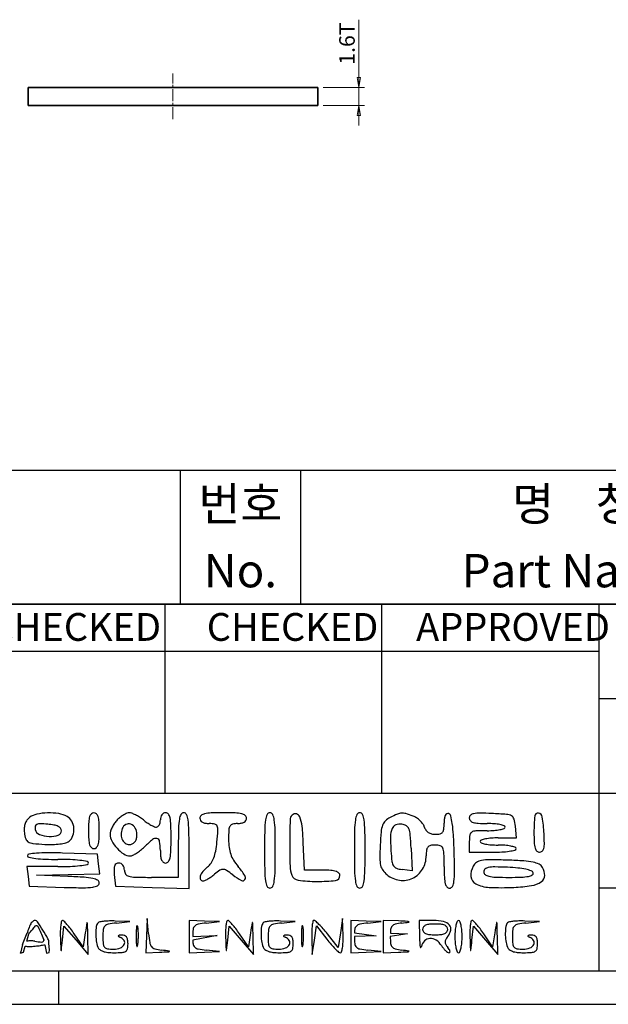
# Model space of a CAD drawing. Units: millimetres. Extents: x 0 to 254, y 0 to 188.
# Drawn here: x 99 to 152, y 0 to 88 of the extents above; entities that cross this region are included whole.
import ezdxf
from ezdxf.enums import TextEntityAlignment as Align

# ---------------------------------------------------------------- set-up
doc = ezdxf.new("R2010")
doc.units = ezdxf.units.MM
doc.header["$LTSCALE"] = 0.5
doc.linetypes.add('AUSGEZOGEN', pattern=[0])
doc.linetypes.add('CHAIN', pattern=[0.3543, 0.2362, -0.0295, 0.0591, -0.0295])
for name, color, linetype, lineweight in [('KB_Center', 6, 'CHAIN', 13), ('KB_Continuous_Out', 7, 'Continuous', 35), ('KB_Dimension', 16, 'Continuous', 13)]:
    doc.layers.add(name, color=color, linetype=linetype, lineweight=lineweight)
doc.styles.add('KB_dim', font='tahoma.ttf')
doc.styles.add('style1', font='gulim.ttc')
doc.dimstyles.new('KBMT', dxfattribs={"dimscale": 0.5, "dimtxt": 2.8, "dimasz": 1.8, "dimexe": 1, "dimexo": 1, "dimgap": 0.7, "dimtad": 1, "dimtoh": 1, "dimrnd": 1e-08, "dimdsep": 46, "dimtxsty": 'KB_dim', "dimblk": 'Filled-1', "dimcen": 0.09, "dimdle": 10, "dimclrd": 256, "dimclre": 256, "dimclrt": 30, "dimazin": 2, "dimtfac": 1.251857, "dimtmove": 0, "dimatfit": 3, "dimldrblk": 'Filled-1', "dimfxl": 1, "dimtolj": 1, "dimlwd": -1, "dimlwe": -1, "dimarcsym": 0})

# ---------------------------------------------------------------- blocks, each defined once
blk = doc.blocks.new('Filled-1')
at = {"color": 0}
for p, q in [((0, 0), (-1, 0.167)), ((-1, 0.167), (-1, -0.167)), ((-1, 0), (0, 0)), ((-1, -0.167), (0, 0))]:
    blk.add_line(p, q, dxfattribs=at)
at = {"color": 0, "flags": 128}
blk.add_lwpolyline([(-1, -0.167), (0, 0), (-1, 0.167), (-1, -0.167)], dxfattribs=at)
at = {"color": 0}
blk.add_solid([(-1, -0.167), (0, 0), (-1, 0.167), (-1, -0.167)], dxfattribs=at)
blk = doc.blocks.new('*D30')
at = {"layer": 'Defpoints', "color": 0}
for p in [(126.239, 82.391), (129.947, 82.391), (126.239, 80.791)]:
    blk.add_point(p, dxfattribs=at)
at = {"layer": 'KB_Dimension', "color": 6}
for p, q in [((129.947, 82.391), (129.947, 88.489)), ((129.947, 83.291), (129.947, 84.191)), ((126.739, 82.391), (130.447, 82.391)), ((129.947, 80.791), (129.947, 82.391)), ((126.739, 80.791), (130.447, 80.791)), ((129.947, 79.891), (129.947, 78.991))]:
    blk.add_line(p, q, dxfattribs=at)
at = {"layer": 'KB_Dimension', "color": 6, "xscale": 0.8999999761581421, "yscale": 0.8999999761581421, "zscale": 0.8999999761581421}
for p, rotation in [((129.947, 82.391), 270), ((129.947, 80.791), 90)]:
    blk.add_blockref('Filled-1', p, dxfattribs=dict(at, rotation=rotation))
at = {"layer": 'KB_Dimension', "color": 7, "insert": (128.869, 86.34), "char_height": 1.4, "attachment_point": 5, "rotation": 90, "style": 'KB_dim'}
blk.add_mtext('\\A1;1.6{T}', dxfattribs=at)

msp = doc.modelspace()

# ---------------------------------------------------------------- linework, layer by layer
at = {"color": 5}
for p, q in [((251.5, 47.9746), (73.5, 47.9746)), ((113.9, 47.9746), (113.9, 35.9746)), ((124.7, 47.9746), (124.7, 35.9746)), ((112.5049, 35.9746), (112.5049, 18.9746)), ((132.0049, 18.9746), (132.0049, 35.9746)), ((73.5049, 31.7246), (151.5049, 31.7246)), ((151.5049, 27.4746), (251.5, 27.4746)), ((73.5, 18.9746), (251.5, 18.9746)), ((151.5049, 10.4746), (251.5, 10.4746))]:
    msp.add_line(p, q, dxfattribs=at)
at = {"color": 3}
for p, q in [((251.5, 47.9746), (73.5, 47.9746)), ((251.5, 35.9746), (73.5, 35.9746)), ((3, 3), (251.5, 3)), ((103, 0), (103, 3)), ((0, 0), (254.5, 0))]:
    msp.add_line(p, q, dxfattribs=at)
at = {"color": 3, "linetype": 'AUSGEZOGEN'}
for p, q in [((74, 35.9746), (251.5, 35.9746)), ((151.5049, 3), (151.5049, 35.9746))]:
    msp.add_line(p, q, dxfattribs=at)
for p, q in [((144.0851, 14.957), (143.9841, 16.0053)), ((113.7264, 14.312), (113.7264, 11.4092)), ((125.0421, 12.0543), (124.9479, 14.528)), ((139.8514, 14.6345), (139.8514, 13.6669)), ((142.4521, 14.957), (144.0851, 14.957)), ((106.4694, 13.5057), (103.3247, 13.598)), ((106.5715, 12.6187), (106.4694, 13.5057)), ((114.694, 10.419), (114.694, 13.8169)), ((134.6262, 14.0471), (134.7228, 12.0083)), ((139.8514, 13.6669), (141.9478, 13.6669)), ((106.6735, 11.7317), (106.5715, 12.6187)), ((102.9001, 12.3768), (100.1372, 12.3768)), ((100.1372, 12.3768), (100.2393, 11.4898)), ((100.9864, 11.5991), (103.83, 11.6654)), ((103.8085, 11.4916), (100.9864, 11.5991)), ((103.83, 11.6654), (106.6735, 11.7317)), ((107.981, 11.6511), (108.0821, 10.6029)), ((126.6412, 12.0543), (125.0421, 12.0543)), ((134.7228, 12.0083), (133.8199, 12.1119)), ((100.2393, 11.4898), (100.3413, 10.6029)), ((113.7264, 11.4092), (111.3074, 11.4092)), ((100.3413, 10.6029), (103.486, 10.5106)), ((108.0821, 10.6029), (111.388, 10.511)), ((111.388, 10.511), (114.694, 10.419)), ((109.3722, 7.4304), (108.0552, 7.4846)), ((108.1627, 7.3039), (109.3722, 7.4304)), ((110.9363, 7.7001), (110.8799, 6.1681)), ((111.0588, 6.3485), (110.9363, 7.7001)), ((116.0647, 7.4846), (114.694, 7.5388)), ((114.694, 7.5388), (114.694, 6.0874)), ((117.4355, 7.4304), (116.0647, 7.4846)), ((116.226, 7.3039), (117.4355, 7.4304)), ((124.2086, 7.4304), (122.8916, 7.4846)), ((122.9991, 7.3039), (124.2086, 7.4304)), ((128.4712, 7.7001), (128.2751, 6.41)), ((128.517, 6.1681), (128.4712, 7.7001)), ((130.5786, 7.4846), (129.2078, 7.5388)), ((129.2078, 7.5388), (129.2078, 6.0874)), ((131.9494, 7.4304), (130.5786, 7.4846)), ((130.7399, 7.3039), (131.9494, 7.4304)), ((133.4814, 7.4872), (132.1106, 7.5388)), ((132.1106, 7.5388), (132.1106, 6.0874)), ((136.6362, 7.5388), (135.3359, 7.5388)), ((135.3359, 7.5388), (135.3799, 6.0068)), ((146.1407, 7.4304), (144.8237, 7.4846)), ((144.9312, 7.3039), (146.1407, 7.4304)), ((100.2006, 6.3253), (100.2006, 6.3253)), ((103.3218, 5.7523), (103.4524, 7.0299)), ((103.4524, 7.0299), (104.5456, 5.7523)), ((105.1793, 5.1582), (104.373, 6.3463)), ((105.3754, 6.4291), (105.1793, 5.1582)), ((118.1583, 5.7523), (118.2888, 7.0299)), ((118.2888, 7.0299), (119.3821, 5.7523)), ((120.0157, 5.1582), (119.2094, 6.3463)), ((120.2118, 6.4291), (120.0157, 5.1582)), ((125.9477, 5.7649), (126.1438, 7.055)), ((126.1438, 7.055), (127.069, 5.8455)), ((128.079, 5.1198), (127.1114, 6.3293)), ((128.2751, 6.41), (128.079, 5.1198)), ((140.0904, 5.7523), (140.221, 7.0299)), ((140.221, 7.0299), (141.3142, 5.7523)), ((141.9478, 5.1582), (141.1415, 6.3463)), ((142.144, 6.4291), (141.9478, 5.1582)), ((104.5456, 5.7523), (105.6389, 4.4748)), ((105.6389, 4.4748), (105.6052, 6.0874)), ((110.8799, 6.1681), (110.8236, 4.6361)), ((114.694, 6.0874), (114.694, 4.6361)), ((119.3821, 5.7523), (120.4753, 4.4748)), ((120.4753, 4.4748), (120.4416, 6.0874)), ((125.7058, 6.0068), (125.7515, 4.4748)), ((125.7515, 4.4748), (125.9477, 5.7649)), ((129.2078, 6.0874), (129.2078, 4.6361)), ((132.1106, 6.0874), (132.1106, 4.6361)), ((141.3142, 5.7523), (142.4074, 4.4748)), ((142.4074, 4.4748), (142.3737, 6.0874)), ((99.97, 5.2311), (99.97, 5.2311)), ((110.8236, 4.6361), (112.0331, 4.6877)), ((114.694, 4.6361), (116.0647, 4.6903)), ((116.0647, 4.6903), (117.4355, 4.7445)), ((117.4355, 4.7445), (116.226, 4.871)), ((129.2078, 4.6361), (130.5786, 4.6903)), ((130.5786, 4.6903), (131.9494, 4.7445)), ((131.9494, 4.7445), (130.7399, 4.871)), ((132.1106, 4.6361), (133.4814, 4.6877))]:
    msp.add_line(p, q)
at = {"linetype": 'ByBlock'}
for p, q in [((99.7331, 5.3726), (100.1697, 6.4261)), ((100.1265, 5.6663), (100.3033, 6.3202)), ((115.0165, 6.0874), (117.2044, 6.1986)), ((117.2044, 6.1986), (115.0255, 5.7628)), ((129.5394, 6.412), (131.4886, 6.1547)), ((134.3149, 6.347), (132.7557, 6.0874)), ((132.7643, 6.4017), (134.3149, 6.347)), ((99.7331, 5.3726), (99.571, 4.5993)), ((101.6566, 5.8353), (101.6691, 5.7699)), ((101.7476, 5.3559), (101.8934, 4.5873)), ((102.1713, 4.8952), (102.111, 5.4695)), ((131.4886, 6.1547), (129.5304, 6.0874)), ((99.571, 4.5993), (99.5971, 4.7241)), ((99.571, 4.5993), (99.8356, 4.7)), ((99.8356, 4.7), (99.97, 5.2311)), ((101.8934, 4.5873), (102.1338, 4.6474)), ((102.1338, 4.6474), (102.1713, 4.8952))]:
    msp.add_line(p, q, dxfattribs=at)
for centre, radius, start, end in [((101.3832, 15.4174), 1.7075, 101.838021, 126.174987), ((102.1303, 11.8529), 5.3494, 91.446437, 101.838036), ((102.1345, 11.6845), 5.5178, 81.10653, 91.446439), ((102.6165, 14.7646), 2.4003, 61.84499, 81.106583), ((103.2665, 15.9792), 1.0227, 28.329642, 61.845045), ((107.7144, 16.2814), 2.0322, 163.300755, 176.776069), ((106.3533, 16.6897), 0.6112, 135.304936, 163.300745), ((106.1469, 16.894), 0.3208, 89.999937, 135.304893), ((106.1469, 16.894), 0.3208, 44.695107, 90.000063), ((105.9404, 16.6897), 0.6112, 16.699255, 44.695064), ((104.5793, 16.2814), 2.0322, 3.223931, 16.699245), ((110.3839, 14.4291), 3.0273, 127.940129, 134.999944), ((110.3305, 14.4977), 2.9403, 120.72421, 127.940176), ((110.0697, 14.9365), 2.4299, 113.121964, 120.724158), ((109.3287, 16.6718), 0.5429, 90.000058, 113.121954), ((109.3287, 16.599), 0.6157, 68.728467, 89.999997), ((108.2681, 13.8748), 3.5391, 62.896318, 68.728457), ((107.9603, 13.2733), 4.2148, 57.211259, 62.896355), ((107.7982, 13.0217), 4.5142, 51.811389, 57.211319), ((112.9852, 16.5697), 0.8715, 163.455602, 179.999952), ((112.7846, 16.6293), 0.6622, 143.130172, 163.455678), ((112.6693, 16.7157), 0.5181, 119.802211, 143.130076), ((112.5975, 16.8411), 0.3736, 90.000033, 119.802329), ((112.5975, 16.9225), 0.2923, 35.703366, 89.99998), ((112.1071, 16.5701), 0.8961, 12.094819, 35.703448), ((115.1269, 16.4326), 1.3245, 151.215627, 170.537752), ((114.2102, 16.9363), 0.2785, 90.000014, 151.21557), ((114.2102, 16.9414), 0.2733, 24.638232, 90.000037), ((112.8525, 16.3187), 1.767, 8.103461, 24.638235), ((115.9592, 16.731), 0.2977, 127.747464, 179.999975), ((116.2742, 16.3241), 0.8122, 102.994644, 127.747582), ((116.8054, 14.0225), 3.1743, 92.158893, 102.994611), ((117.758, -11.2487), 28.4635, 90.000052, 92.158893), ((117.758, -11.2487), 28.4635, 87.841107, 89.999948), ((118.7106, 14.0225), 3.1743, 77.005389, 87.841107), ((119.2418, 16.3241), 0.8122, 52.252418, 77.005356), ((119.5568, 16.731), 0.2977, 0.000025, 52.252536), ((123.2973, 16.3214), 1.7557, 155.276759, 171.869898), ((121.9509, 16.9413), 0.2734, 90.000004, 155.27675), ((121.9509, 16.9413), 0.2734, 24.72325, 89.999996), ((120.6045, 16.3214), 1.7557, 8.130102, 24.723241), ((124.3932, 16.5598), 0.6317, 134.999953, 178.554948), ((124.2259, 16.7272), 0.395, 75.315595, 135.000037), ((124.2093, 16.6641), 0.4602, 21.999073, 75.315621), ((121.7725, 15.6796), 3.0883, 5.866081, 21.999083), ((131.3605, 16.3214), 1.7557, 155.276759, 171.869898), ((130.0142, 16.9413), 0.2734, 90.000004, 155.27675), ((130.0142, 16.9413), 0.2734, 24.72325, 89.999996), ((128.6678, 16.3214), 1.7557, 8.130102, 24.723241), ((137.732, 6.9281), 11.0541, 113.091659, 116.755068), ((133.8273, 16.0862), 1.0983, 93.129519, 113.091612), ((133.8264, 16.1019), 1.0826, 72.963155, 93.129481), ((131.0446, 7.024), 10.5772, 69.183283, 72.963087), ((134.2267, 15.3936), 1.6231, 56.392303, 69.183237), ((138.5054, 16.6027), 0.8936, 154.902654, 173.690369), ((137.9709, 16.8531), 0.3034, 118.553618, 154.902659), ((137.9289, 16.9301), 0.2156, 71.652419, 118.553489), ((137.9042, 16.8555), 0.2943, 14.194986, 71.652549), ((131.674, 15.2796), 6.7207, 8.252517, 14.195049), ((140.177, 16.7464), 0.3256, 131.846691, 180.00004), ((140.3597, 16.5424), 0.5994, 101.30993, 131.846715), ((140.764, 14.5205), 2.6614, 89.287711, 101.309931), ((140.4187, -13.2591), 30.4431, 87.272757, 89.287683), ((139.701, -28.3257), 45.5268, 85.600501, 87.272821), ((143.1068, 15.9413), 1.129, 61.607345, 85.600491), ((143.4269, 16.5334), 0.4558, 15.001786, 61.607256), ((161.0644, 15.4677), 15.4074, 174.567946, 179.999944), ((146.0144, 16.8988), 0.2895, 81.637339, 174.567892), ((145.9962, 16.7749), 0.4148, 8.392597, 81.637346), ((129.4612, 14.3354), 17.1288, 3.344989, 8.392618), ((101.3432, 15.7785), 1.4469, 161.268814, 176.494615), ((101.0725, 15.8703), 1.1611, 144.035583, 161.268769), ((101.0287, 15.9021), 1.107, 126.17487, 144.035533), ((101.6429, 15.8503), 0.7745, 168.739436, 190.900639), ((101.1042, 15.9576), 0.2252, 113.280056, 168.739451), ((101.3075, 15.485), 0.7396, 88.522151, 113.280073), ((101.0143, 4.1195), 12.1089, 85.298267, 88.522202), ((101.5443, 10.5628), 5.6438, 79.626966, 85.29832), ((102.2844, 14.6063), 1.5332, 64.672478, 79.62696), ((102.6541, 15.3873), 0.6691, 40.418097, 64.672575), ((102.7648, 15.7087), 1.5927, 4.273679, 28.329614), ((119.7741, 15.6021), 14.111, 176.776042, 179.999977), ((92.5197, 15.6021), 14.111, 0.000023, 3.223958), ((110.2813, 14.6778), 2.7879, 145.041211, 153.434955), ((109.7956, 15.0175), 2.1952, 135.000064, 145.041251), ((109.338, 15.5392), 0.6924, 117.821475, 159.006432), ((109.2725, 15.6634), 0.5518, 69.045909, 117.821462), ((109.1901, 15.4485), 0.782, 29.902006, 69.045924), ((113.9986, 20.9042), 5.5148, 231.811338, 236.17652), ((113.4883, 20.1426), 4.598, 236.176508, 241.179239), ((113.1582, 19.5426), 3.9132, 241.179188, 246.12969), ((111.7614, 16.3863), 0.4616, 246.129669, 269.999947), ((111.7614, 16.1327), 0.2081, 269.999901, 310.243915), ((111.5769, 16.3508), 0.4938, 310.243967, 331.359618), ((111.3327, 16.4841), 0.7719, 331.35946, 347.945075), ((110.932, 16.5697), 1.1817, 347.945083, 359.999987), ((109.4474, 16.0001), 3.6162, 1.937584, 12.094741), ((78.6162, 14.9571), 34.4651, 359.999968, 1.937665), ((119.4303, 15.7154), 5.6873, 170.537734, 178.63713), ((107.0735, 15.4959), 7.6042, 1.104602, 8.103511), ((116.0373, 16.731), 0.3758, 180.000003, 212.642104), ((116.1161, 16.7814), 0.4694, 212.642064, 240.276103), ((116.2896, 17.0853), 0.8193, 240.276046, 260.162169), ((116.5089, 18.3499), 2.1027, 260.162123, 269.99995), ((116.5089, 13.7273), 2.5199, 78.521805, 90.000002), ((116.9526, 15.9125), 0.2901, 22.316685, 78.521836), ((116.4451, 15.7042), 0.8386, 356.293846, 22.316785), ((119.0747, 15.6244), 0.8118, 150.525208, 176.987637), ((118.6766, 15.8495), 0.3545, 103.277303, 150.525199), ((119.0481, 14.275), 1.9722, 90.000012, 103.277301), ((119.0481, 18.043), 1.7959, 269.999953, 280.800226), ((119.2387, 17.0441), 0.7789, 280.800216, 300.963813), ((119.3962, 16.7816), 0.4728, 300.96381, 327.992333), ((119.4772, 16.731), 0.3773, 327.992353, 0.000031), ((129.0407, 15.5009), 7.5574, 171.86989, 178.890551), ((114.8611, 15.5009), 7.5574, 1.109449, 8.13011), ((227.2376, 13.9652), 103.5088, 178.554824, 179.725023), ((102.093, 13.6577), 22.8714, 2.180712, 5.866118), ((137.104, 15.5009), 7.5574, 171.86989, 178.890551), ((122.9243, 15.5009), 7.5574, 1.109449, 8.13011), ((134.3238, 15.2937), 2.4001, 160.066536, 174.89527), ((132.9886, 15.7779), 0.9798, 133.301183, 160.066595), ((133.5945, 15.1349), 1.8633, 116.755025, 133.301199), ((133.4782, 15.5657), 0.6006, 111.764875, 157.693281), ((133.6521, 15.1301), 1.0697, 81.918005, 111.764915), ((133.657, 15.1645), 1.0349, 58.405709, 81.91796), ((133.9074, 15.5717), 0.5569, 21.035049, 58.405712), ((133.9028, 14.9062), 2.2083, 46.237641, 56.392282), ((134.0174, 15.0258), 2.0427, 35.756569, 46.237593), ((134.8794, 15.6465), 0.9805, 17.608863, 35.756518), ((136.7845, 16.2512), 1.0184, 197.608816, 215.516176), ((132.8609, 16.274), 4.7328, 353.509207, 359.999999), ((141.4779, 16.274), 3.8842, 173.690309, 179.999959), ((126.6609, 14.5525), 11.7863, 3.263967, 8.252495), ((140.201, 16.7464), 0.3496, 180.000046, 222.905819), ((140.3601, 16.8943), 0.5669, 222.905741, 252.800418), ((140.7634, 18.1971), 1.9306, 252.800461, 266.851464), ((141.464, 30.9342), 14.6871, 266.85146, 270.000009), ((141.464, 8.0315), 8.2157, 85.684933, 89.999941), ((141.758, 11.9276), 4.3085, 78.690097, 85.684885), ((141.9841, 13.058), 3.1557, 71.484893, 78.690098), ((142.9441, 15.9246), 0.1326, 0.000053, 71.48502), ((140.0351, 15.6245), 3.9673, 5.507328, 15.001762), ((102.4318, 15.7119), 2.5376, 176.494586, 186.492311), ((102.8299, 15.7572), 2.9383, 186.492329, 197.64748), ((101.462, 15.8155), 0.5902, 190.900731, 248.926812), ((102.2364, 17.8254), 2.7441, 248.926832, 267.532874), ((102.2202, 17.4494), 2.3678, 267.532849, 287.926569), ((102.8179, 15.6021), 0.4262, 287.926545, 359.999984), ((102.9063, 15.6021), 0.3378, 0.000005, 40.417969), ((103.1838, 15.5377), 1.1455, 309.690126, 340.686295), ((102.708, 15.7045), 1.6496, 340.686306, 4.273619), ((119.7741, 15.6021), 14.111, 180.000023, 183.223958), ((92.5197, 15.6021), 14.111, 356.776042, 359.999977), ((108.5569, 15.2796), 0.9586, 162.170056, 179.999967), ((108.8334, 15.2796), 1.2352, 179.999986, 209.064245), ((110.0174, 14.8098), 2.4928, 153.434911, 162.170118), ((110.0623, 15.2612), 1.4681, 159.006419, 180.765227), ((109.6684, 15.256), 1.0742, 180.765278, 208.263335), ((108.8964, 15.2796), 1.1208, 0.000034, 29.90192), ((108.423, 15.2796), 1.5943, 347.5822, 0.000009), ((178.4254, 14.3119), 64.6991, 178.637233, 179.99994), ((19.9985, 13.8169), 94.6955, 359.99998, 1.104635), ((82.6643, 17.8924), 34.6903, 354.5115, 356.293821), ((134.3508, 14.8205), 16.1091, 176.987596, 180.000034), ((215.4139, 13.8282), 93.9468, 178.890546, 180.000013), ((28.4879, 13.8282), 93.9468, 359.999987, 1.109454), ((223.4772, 13.8282), 93.9468, 178.890546, 180.000013), ((36.5511, 13.8282), 93.9468, 359.999987, 1.109454), ((160.4218, 12.9623), 28.602, 174.895192, 177.309547), ((150.8568, 14.9341), 18.0762, 179.493326, 183.63788), ((134.6686, 15.0773), 1.8874, 157.693213, 179.493357), ((132.6337, 15.0818), 1.9216, 4.719653, 21.035083), ((100.529, 12.4312), 34.1355, 2.713238, 4.719685), ((136.6349, 16.1444), 0.8345, 215.516202, 236.306853), ((136.6839, 16.2178), 0.9228, 236.306881, 255.925937), ((136.8091, 16.7173), 1.4377, 255.925917, 269.999981), ((136.8091, 17.3072), 2.0276, 270.000034, 281.779517), ((137.1434, 15.7038), 0.3898, 281.779554, 321.728211), ((137.0205, 15.8008), 0.5463, 321.728115, 353.509222), ((86.57, 12.2662), 51.9423, 1.605342, 3.263911), ((143.6589, 14.6345), 3.8075, 171.135061, 180.000024), ((140.2506, 15.1661), 0.358, 120.963748, 171.135056), ((140.4618, 14.8141), 0.7686, 92.227939, 120.963786), ((141.464, -10.9456), 26.5477, 89.999957, 92.228005), ((141.464, 23.8178), 8.2157, 270.000059, 274.315067), ((141.758, 19.9217), 4.3085, 274.315115, 281.309903), ((141.9841, 18.7913), 3.1557, 281.309902, 288.515107), ((142.9441, 15.9246), 0.1326, 288.51498, 359.999947), ((165.5962, 15.4677), 19.9392, 179.999949, 182.639105), ((127.7856, 14.2375), 18.8072, 0.701275, 3.345014), ((100.4885, 15.0123), 0.4812, 197.64748, 240.121894), ((100.7799, 15.5196), 1.0663, 240.12191, 264.275761), ((103.1657, 39.32), 24.9859, 264.275692, 266.724879), ((102.2433, 23.201), 8.8406, 266.724873, 271.340226), ((102.3052, 20.5569), 6.1957, 271.340204, 277.364728), ((102.4852, 19.1641), 4.7914, 277.364676, 283.773715), ((103.454, 15.2122), 0.7224, 283.773572, 309.690172), ((107.7144, 14.9228), 2.0322, 183.223931, 196.699245), ((106.3533, 14.5145), 0.6112, 196.699255, 224.695064), ((105.9404, 14.5145), 0.6112, 315.304936, 343.300745), ((104.5793, 14.9228), 2.0322, 343.300755, 356.776069), ((110.7178, 16.3269), 3.391, 209.064161, 222.745473), ((109.3923, 15.1075), 0.7607, 208.263353, 242.077937), ((109.3322, 14.9942), 0.6325, 242.077957, 280.90064), ((109.3356, 14.9771), 0.615, 280.900706, 305.036198), ((109.3123, 15.0103), 0.6555, 305.036068, 328.043849), ((109.1302, 15.1239), 0.8702, 328.043895, 347.582183), ((117.7163, 7.1261), 9.9343, 129.367136, 135.00001), ((111.709, 14.448), 0.4635, 77.221246, 129.367183), ((111.7422, 14.5942), 0.3136, 8.646087, 77.221251), ((106.7048, 13.8282), 5.4089, 0.000063, 8.646018), ((78.6162, 14.957), 34.4651, 358.062335, 0.000032), ((108.0335, 15.4547), 9.2043, 349.475234, 354.51141), ((124.2037, 14.8205), 5.9619, 180.000008, 187.088443), ((184.2591, 14.1714), 60.5298, 179.724968, 181.651894), ((159.5386, 13.0038), 27.7179, 177.309528, 179.753902), ((136.4359, 13.8787), 0.3997, 100.917869, 140.194422), ((136.7873, 12.0566), 2.2553, 89.999968, 100.918006), ((136.7873, 12.697), 1.615, 73.334426, 90.000062), ((137.1473, 13.8994), 0.3598, 22.619847, 73.334401), ((140.9514, 14.6345), 0.1324, 108.235348, 180.000049), ((140.9516, 14.6345), 0.1326, 180.000053, 251.48502), ((141.9116, 17.5012), 3.1557, 251.484893, 258.690098), ((141.9307, 11.662), 3.2621, 101.172048, 108.235298), ((142.1377, 18.6316), 4.3085, 258.690097, 265.684885), ((142.154, 10.5313), 4.4146, 94.260608, 101.17205), ((142.4316, 22.5277), 8.2157, 265.684933, 269.999941), ((142.452, 6.5313), 8.4257, 89.999951, 94.260662), ((142.4316, 6.0963), 8.2157, 85.684933, 89.999941), ((142.7256, 9.9924), 4.3085, 78.690097, 85.684885), ((142.9517, 11.1228), 3.1557, 71.484893, 78.690098), ((147.984, 14.6559), 2.3083, 182.639011, 195.536867), ((144.7015, 14.4445), 1.89, 346.41145, 0.701264), ((100.3272, 13.3561), 0.1471, 98.448424, 179.999965), ((100.3262, 13.3561), 0.1462, 180.000033, 258.684052), ((101.7524, 3.7606), 9.8479, 94.398746, 98.448448), ((101.9837, 0.7542), 12.8632, 90.035563, 94.398682), ((102.0036, -31.4062), 45.0235, 88.318546, 90.035554), ((106.1469, 14.3102), 0.3208, 224.695107, 270.000063), ((106.1469, 14.3102), 0.3208, 269.999937, 315.304893), ((110.6566, 16.2703), 3.3077, 222.745446, 236.531805), ((109.3869, 14.3496), 1.0052, 236.531892, 269.999963), ((109.3869, 13.9361), 0.5917, 269.999941, 294.532679), ((108.3427, 16.2238), 3.1064, 294.532634, 301.715172), ((107.9841, 16.8042), 3.7887, 301.715114, 308.572747), ((107.7709, 17.0715), 4.1306, 308.57266, 315.000019), ((117.1935, 13.8282), 5.0798, 179.999955, 185.845377), ((113.3074, 13.4303), 1.1734, 185.8453, 203.198579), ((109.4474, 13.914), 3.6162, 347.905259, 358.062416), ((113.6083, 14.419), 3.534, 339.183609, 349.475258), ((121.1828, 14.4449), 2.9178, 187.088442, 199.186084), ((121.0131, 14.3858), 2.738, 199.18609, 211.745343), ((215.4139, 13.8282), 93.9468, 179.999987, 181.109454), ((28.4879, 13.8282), 93.9468, 358.890546, 0.000013), ((223.4772, 13.8282), 93.9468, 179.999987, 181.109454), ((36.5511, 13.8282), 93.9468, 358.890546, 0.000013), ((150.7349, 14.9264), 17.9541, 183.637858, 186.648005), ((133.6126, 13.3444), 2.3684, 329.522448, 0.00002), ((140.3149, 13.3444), 4.3339, 173.103035, 180.000052), ((136.5273, 13.8025), 0.5187, 140.194467, 173.103082), ((136.316, 13.5531), 1.2604, 1.683034, 22.619832), ((96.2849, 12.3768), 41.3087, 359.999956, 1.683047), ((40.993, 10.9889), 97.5372, 0.543986, 1.605326), ((141.9478, 28.4249), 14.758, 269.999958, 273.177837), ((142.3795, 20.6503), 6.9714, 273.177825, 278.746108), ((142.5528, 19.5238), 5.8317, 278.746161, 283.791271), ((143.9113, 13.9895), 0.133, 283.791216, 0.000014), ((143.9117, 13.9895), 0.1326, 0.000053, 71.48502), ((146.3588, 14.2041), 0.6215, 195.536805, 224.499576), ((146.1576, 14.0064), 0.3394, 224.499624, 269.99999), ((146.1576, 14.0208), 0.3539, 269.999948, 312.510893), ((146.073, 14.113), 0.479, 312.510994, 346.411453), ((101.9271, 21.3559), 8.3046, 258.68412, 263.049531), ((102.1805, 23.4351), 10.3992, 263.049479, 267.829316), ((102.9216, 42.9842), 29.9624, 267.829265, 270.000022), ((102.9001, 40.9225), 28.5457, 270.000053, 272.232914), ((102.9215, -15.0079), 28.0297, 87.745319, 89.99995), ((103.5673, 23.8126), 11.4228, 272.232893, 276.658328), ((103.5812, 1.7471), 11.2618, 83.290104, 87.745321), ((103.6477, 23.1236), 10.7291, 276.658299, 280.214935), ((103.6661, 2.4684), 10.5355, 79.695293, 83.290194), ((105.5261, 12.6993), 0.137, 280.215092, 0.00005), ((105.5262, 12.6993), 0.1368, 0.000009, 79.695242), ((108.8174, 12.1582), 0.8609, 158.962513, 180.009535), ((108.33, 12.3457), 0.3386, 121.005899, 158.962512), ((108.3842, 12.2556), 0.4437, 90.000017, 121.005861), ((108.3842, 12.2711), 0.4282, 62.511475, 90.000045), ((108.3513, 12.208), 0.4993, 38.013941, 62.511561), ((108.2522, 12.1305), 0.6252, 16.473731, 38.014026), ((112.6774, 13.1603), 0.488, 203.198588, 232.680182), ((112.5975, 13.0555), 0.3561, 232.680174, 269.999958), ((112.5975, 12.9916), 0.2923, 270.00002, 324.296634), ((112.1071, 13.344), 0.8961, 324.296552, 347.905181), ((115.3344, 13.5975), 1.6109, 308.998874, 326.073669), ((114.7694, 13.9776), 2.2918, 326.073643, 339.183725), ((122.7114, 15.4366), 4.7351, 211.745364, 220.078684), ((126.2718, 12.4991), 2.5184, 181.651905, 200.9936), ((134.6725, 13.1106), 2.8516, 179.753891, 192.747926), ((133.0945, 12.7536), 1.2337, 192.74786, 215.082514), ((133.9184, 12.9664), 1.0237, 186.647979, 210.906082), ((133.4622, 12.6933), 0.492, 210.906036, 251.32822), ((141.6697, 11.6221), 1.6749, 151.845012, 185.066281), ((141.0319, 11.9635), 0.9515, 124.324419, 151.845067), ((141.1235, 11.8293), 1.1139, 99.871072, 124.324508), ((141.6483, 8.8132), 4.1753, 89.446317, 99.871078), ((141.0353, -54.628), 67.6195, 88.078629, 89.446378), ((141.7696, -32.7386), 45.7178, 86.261453, 88.078608), ((144.3608, 6.9167), 5.978, 78.121096, 86.261464), ((145.1551, 10.6929), 2.1191, 63.156364, 78.121114), ((145.7513, 11.8709), 0.7989, 32.165243, 63.156236), ((113.248, 12.1589), 5.2914, 180.00959, 185.507326), ((107.9943, 12.0543), 0.8941, 0.000051, 16.473722), ((109.5055, 12.0543), 0.6171, 180.000029, 214.171728), ((109.3964, 11.9803), 0.4853, 214.171718, 255.068635), ((109.9262, 13.967), 2.5415, 255.068605, 268.64578), ((116.0319, 11.3957), 0.3573, 162.380449, 209.951252), ((116.8802, 11.1263), 1.2474, 140.312254, 162.380364), ((118.2683, 9.9744), 3.0512, 128.998831, 140.312195), ((113.4621, 16.0398), 5.5944, 305.056541, 308.998789), ((121.1248, 6.5768), 6.582, 123.747361, 128.99886), ((117.7333, 11.653), 0.477, 87.989709, 123.747439), ((117.7296, 11.5476), 0.5825, 57.078974, 87.989632), ((111.8567, 2.4767), 11.3886, 53.523275, 57.078995), ((123.0545, 17.6226), 7.4473, 233.523268, 240.628876), ((111.5341, 6.0315), 9.8726, 34.243657, 40.078773), ((119.4091, 11.3921), 0.3463, 328.538889, 34.243697), ((129.0407, 12.1555), 7.5574, 181.109449, 188.13011), ((114.8611, 12.1555), 7.5574, 351.86989, 358.890551), ((124.5709, 11.8464), 0.6965, 200.993667, 262.689113), ((126.6412, -1.7323), 13.7865, 86.732522, 89.999994), ((127.3127, 10.0309), 2.0042, 73.16703, 86.732557), ((127.8005, 11.5705), 0.4397, 276.679174, 0.000047), ((127.7174, 11.3686), 0.6066, 45.092898, 73.16705), ((127.9186, 11.5705), 0.3216, 359.999986, 45.092931), ((137.104, 12.1555), 7.5574, 181.109449, 188.13011), ((122.9243, 12.1555), 7.5574, 351.86989, 358.890551), ((133.6715, 13.1589), 1.9388, 215.082491, 231.001112), ((133.9306, 13.4788), 2.3505, 231.00113, 261.637646), ((134.1048, 14.5949), 2.4992, 251.328196, 263.454863), ((133.8834, 13.185), 2.0542, 295.616163, 329.522451), ((161.4147, 12.3768), 23.8211, 180.000044, 182.384838), ((131.8837, 11.8519), 6.6424, 352.992021, 0.544079), ((141.4587, 11.9077), 0.3172, 129.815744, 179.999935), ((141.4537, 11.9077), 0.3122, 179.999986, 232.333609), ((141.6754, 11.6477), 0.6557, 100.613948, 129.815762), ((141.7678, 12.3147), 0.8262, 232.333563, 257.69023), ((142.1075, 9.3423), 3.0013, 89.303636, 100.614028), ((142.3397, 14.9353), 3.5086, 257.69018, 268.147647), ((141.7094, -23.4091), 35.7551, 87.461745, 89.30365), ((142.5327, -4.8378), 17.1656, 84.379203, 87.46176), ((143.6188, 6.1976), 6.0769, 77.690102, 84.379203), ((144.1306, 8.5433), 3.6759, 69.723546, 77.690179), ((144.9753, 12.538), 1.0568, 280.614023, 300.146396), ((145.3051, 11.7224), 0.2868, 18.284777, 69.723483), ((145.4259, 11.7623), 0.1597, 300.146515, 18.284848), ((145.9212, 11.5999), 0.701, 304.847186, 358.027437), ((145.3516, 11.6196), 1.271, 358.027408, 32.165263), ((101.7296, -43.0844), 54.6156, 86.285573, 87.818556), ((104.9008, 5.7633), 5.665, 78.183618, 86.285532), ((105.8712, 11.8884), 1.3727, 277.08058, 296.311224), ((105.759, 9.8653), 1.4743, 60.372369, 78.183601), ((106.3594, 10.9012), 0.2713, 296.311286, 359.999992), ((106.3481, 10.9012), 0.2826, 0.000057, 60.372347), ((111.3073, 72.3902), 60.981, 268.645815, 270.000043), ((115.9483, 11.3476), 0.2609, 209.951278, 269.999988), ((115.9483, 11.4438), 0.3572, 269.999932, 295.800226), ((114.4422, 14.5594), 3.8177, 295.800263, 300.337496), ((114.1473, 15.0632), 4.4015, 300.337542, 305.056443), ((119.5124, 11.3289), 0.2252, 240.628796, 328.538896), ((123.2973, 11.335), 1.7557, 188.130102, 204.723241), ((120.6045, 11.335), 1.7557, 335.276759, 351.869898), ((126.2704, 25.0931), 14.0518, 262.689176, 269.650076), ((126.2677, 24.6595), 13.6182, 269.650088, 276.679221), ((131.3605, 11.335), 1.7557, 188.130102, 204.723241), ((128.6678, 11.335), 1.7557, 335.276759, 351.869898), ((133.8865, 13.1785), 2.047, 261.637648, 295.616126), ((140.2699, 11.4962), 2.658, 182.384911, 194.350221), ((138.3632, 11.0084), 0.6898, 194.350189, 221.713375), ((137.1397, 11.2058), 1.3468, 333.095879, 352.99201), ((140.8005, 11.5451), 0.8023, 185.066241, 242.503158), ((141.7715, 13.4106), 2.9053, 242.503091, 267.364753), ((143.4261, 48.5312), 37.122, 268.147743, 269.999961), ((143.4261, 43.2482), 31.839, 269.999986, 271.977099), ((143.2489, 24.3772), 13.8847, 272.506279, 279.029131), ((144.3758, 15.7374), 4.3119, 271.977137, 280.613937), ((145.0895, 12.7945), 2.1567, 279.029047, 304.847218), ((105.9803, 95.4784), 85.0045, 268.318504, 269.467848), ((105.2504, 16.8866), 6.4093, 269.467825, 277.08055), ((121.9509, 10.715), 0.2734, 204.72325, 269.999996), ((121.9509, 10.715), 0.2734, 270.000004, 335.27675), ((130.0142, 10.715), 0.2734, 204.72325, 269.999996), ((130.0142, 10.715), 0.2734, 270.000004, 335.27675), ((138.0887, 10.7637), 0.3221, 221.713369, 269.999983), ((138.0887, 10.7242), 0.2826, 270.00001, 333.095921), ((142.7748, 35.2095), 24.7273, 267.364736, 272.506285), ((101.517, 6.5908), 1.2223, 148.804631, 159.006391), ((101.3334, 6.7019), 1.0077, 137.013901, 148.804585), ((101.1424, 6.88), 0.7465, 123.527918, 137.013966), ((100.8513, 7.3192), 0.2196, 90.000028, 123.527992), ((100.8513, 7.2568), 0.282, 34.465016, 90.000013), ((85.734, -3.1194), 18.6178, 31.698406, 34.46497), ((108.1818, 6.4733), 5.0495, 173.005847, 178.630017), ((107.4982, 6.5571), 4.3608, 168.017328, 173.005857), ((103.3239, 7.4431), 0.0935, 89.478054, 168.017352), ((103.323, 7.3475), 0.1892, 44.709823, 89.477992), ((98.5477, 2.6203), 6.9085, 41.367531, 44.709701), ((98.7044, 2.7583), 6.6997, 37.121513, 41.367561), ((320.7427, -26.805), 217.9164, 170.990003, 171.227666), ((105.5345, 7.3191), 0.0196, 33.921269, 170.989878), ((105.4076, 7.2338), 0.1724, 1.314822, 33.921216), ((-447.45, -5.4563), 553.1757, 1.195747, 1.314922), ((106.9227, 6.9243), 0.565, 134.999927, 171.533974), ((106.7303, 7.1167), 0.2929, 100.268472, 135.000055), ((107.6043, 2.2923), 5.1958, 95.99187, 100.268389), ((107.6594, 1.7669), 5.7241, 91.244341, 95.991878), ((107.5455, 6.6272), 0.58, 100.779594, 135.618893), ((109.0724, -1.3923), 8.7436, 95.971643, 100.779658), ((107.7148, -0.7833), 8.2749, 87.642543, 91.244318), ((115.613, 6.6197), 0.5881, 100.7721, 135.164083), ((117.1335, -1.3722), 8.7234, 95.971643, 100.772098), ((123.0182, 6.4733), 5.0495, 173.005847, 178.630017), ((122.3346, 6.5571), 4.3608, 168.017328, 173.005857), ((118.1603, 7.4431), 0.0935, 89.478054, 168.017352), ((118.1594, 7.3475), 0.1892, 44.709823, 89.477992), ((113.3841, 2.6203), 6.9085, 41.367531, 44.709701), ((113.5408, 2.7583), 6.6997, 37.121513, 41.367561), ((335.5791, -26.805), 217.9164, 170.990003, 171.227666), ((120.3709, 7.3191), 0.0196, 33.921269, 170.989878), ((120.244, 7.2338), 0.1724, 1.314822, 33.921216), ((-432.6136, -5.4563), 553.1757, 1.195747, 1.314922), ((121.7591, 6.9243), 0.565, 134.999927, 171.533974), ((121.5667, 7.1167), 0.2929, 100.268472, 135.000055), ((122.4407, 2.2923), 5.1958, 95.99187, 100.268389), ((122.4958, 1.7669), 5.7241, 91.244341, 95.991878), ((122.3819, 6.6272), 0.58, 100.779594, 135.618893), ((123.9088, -1.3923), 8.7436, 95.971643, 100.779658), ((122.5512, -0.7833), 8.2749, 87.642543, 91.244318), ((130.7748, 6.4448), 5.0713, 172.704634, 178.312542), ((130.1153, 6.5292), 4.4065, 167.752284, 172.704619), ((125.9019, 7.4439), 0.0949, 89.997785, 167.752385), ((125.9019, 7.3333), 0.2056, 47.773228, 89.99763), ((119.9614, 0.7879), 9.0447, 45.00004, 47.773249), ((120.5498, 1.3764), 8.2125, 41.263105, 45.000063), ((130.1269, 6.6197), 0.5881, 100.7721, 135.164083), ((131.6474, -1.3722), 8.7234, 95.971643, 100.772098), ((133.3351, 6.6679), 0.5428, 103.860701, 139.286013), ((134.4375, 2.1999), 5.1448, 97.074191, 103.86061), ((126.8024, -169.8812), 177.4941, 87.573508, 87.843486), ((126.5708, 65.5908), 58.7323, 277.074126, 277.682147), ((134.3065, 7.2045), 0.2495, 60.605015, 87.573643), ((134.4194, 7.4049), 0.0195, 277.682284, 60.605131), ((136.1195, 6.6526), 0.488, 113.198588, 142.680182), ((136.3895, 6.0226), 1.1734, 95.8453, 113.198579), ((136.7873, 2.1365), 5.0798, 89.999955, 95.845377), ((136.6362, 3.4501), 4.0887, 77.326251, 89.999977), ((136.7873, 2.1365), 5.0798, 84.154623, 90.000045), ((137.1852, 6.0226), 1.1734, 66.801421, 84.1547), ((137.3138, 6.4635), 1.0001, 41.253478, 77.326261), ((137.4552, 6.6526), 0.488, 37.319818, 66.801412), ((137.6571, 6.7646), 0.5434, 347.828635, 41.253454), ((142.0898, 6.3494), 3.5176, 167.471186, 175.200435), ((141.0048, 6.5905), 2.4061, 159.002391, 167.471205), ((138.8838, 7.4046), 0.1342, 89.999884, 159.002339), ((138.8838, 7.4046), 0.1342, 20.997661, 90.000116), ((136.7628, 6.5905), 2.4061, 12.528795, 20.997609), ((135.6777, 6.3494), 3.5176, 4.799565, 12.528814), ((144.9503, 6.4733), 5.0495, 173.005847, 178.630017), ((144.2667, 6.5571), 4.3608, 168.017328, 173.005857), ((140.0924, 7.4431), 0.0935, 89.478054, 168.017352), ((140.0915, 7.3475), 0.1892, 44.709823, 89.477992), ((135.3163, 2.6203), 6.9085, 41.367565, 44.709734), ((135.4729, 2.7583), 6.6997, 37.121484, 41.367532), ((357.5112, -26.805), 217.9164, 170.990003, 171.227666), ((142.303, 7.3191), 0.0196, 33.921269, 170.989878), ((142.1761, 7.2338), 0.1724, 1.314822, 33.921216), ((-410.6815, -5.4563), 553.1757, 1.195747, 1.314922), ((143.6912, 6.9243), 0.565, 134.999927, 171.533974), ((143.4988, 7.1167), 0.2929, 100.268472, 135.000055), ((144.3728, 2.2923), 5.1958, 95.99187, 100.268389), ((144.428, 1.7669), 5.7241, 91.244341, 95.991878), ((144.314, 6.6272), 0.58, 100.779594, 135.618893), ((145.8409, -1.3923), 8.7436, 95.971643, 100.779658), ((144.4833, -0.7833), 8.2749, 87.642543, 91.244318), ((100.3493, 6.4261), 0.1796, 161.307667, 180), ((113.8447, 1.8602), 14.4265, 159.006355, 161.307734), ((94.5632, 11.1126), 7.4777, 320.141944, 323.825058), ((103.486, 4.588), 3.5761, 137.245232, 143.825104), ((100.9659, 6.918), 0.1439, 69.892259, 137.245177), ((100.9228, 6.8005), 0.2691, 27.256685, 69.892259), ((90.4204, 1.3898), 12.0832, 24.49544, 27.256734), ((90.1403, 1.2622), 12.3911, 21.657851, 24.495451), ((90.0045, -0.4821), 13.5985, 27.968042, 31.698355), ((113.0374, 6.3572), 9.9065, 178.630106, 182.026809), ((95.3936, 0.2524), 10.8519, 34.162857, 37.121447), ((110.9774, 6.3474), 4.6623, 179.493597, 187.849804), ((110.7876, 6.349), 4.4725, 171.534008, 179.493544), ((113.1745, 6.068), 6.2213, 173.879795, 180.00005), ((107.4946, 6.677), 0.5089, 135.618942, 173.879819), ((108.4483, 6.0749), 0.1307, 97.39996, 139.398621), ((108.7622, 3.6581), 2.5677, 92.583031, 97.39998), ((108.6758, 5.5728), 0.6511, 69.894877, 92.582938), ((129.5853, 6.1411), 19.6371, 178.465122, 180.156463), ((112.7852, 6.5912), 2.8311, 171.401217, 178.465153), ((110.0197, 7.0094), 0.0341, 66.830505, 171.401416), ((109.9997, 6.9628), 0.0848, 10.923166, 66.830375), ((107.3798, 6.4572), 2.7531, 3.783377, 10.9231), ((103.3246, 6.189), 6.8171, 0.156418, 3.783396), ((102.9932, 6.1881), 7.1486, 356.567935, 0.156421), ((121.7757, 7.32), 10.7609, 185.179767, 189.468658), ((120.8344, 6.0874), 5.8179, 173.603119, 180), ((115.5528, 6.6796), 0.5033, 135.164001, 173.603139), ((127.8738, 6.3572), 9.9065, 178.630106, 182.026809), ((110.2301, 0.2524), 10.8519, 34.162857, 37.121447), ((125.8138, 6.3474), 4.6623, 179.493597, 187.849804), ((125.624, 6.349), 4.4725, 171.534008, 179.493544), ((128.011, 6.068), 6.2213, 173.879795, 180.00005), ((122.3311, 6.677), 0.5089, 135.618942, 173.879819), ((123.2848, 6.0749), 0.1307, 97.39996, 139.398621), ((123.5986, 3.6581), 2.5677, 92.583031, 97.39998), ((123.5123, 5.5728), 0.6511, 69.894877, 92.582938), ((144.4217, 6.1411), 19.6371, 178.465122, 180.156463), ((127.6217, 6.5912), 2.8311, 171.401217, 178.465153), ((124.8561, 7.0094), 0.0341, 66.830505, 171.401416), ((124.8362, 6.9628), 0.0848, 10.923166, 66.830375), ((122.2163, 6.4572), 2.7531, 3.783377, 10.9231), ((118.1611, 6.189), 6.8171, 0.156418, 3.783396), ((117.8296, 6.1881), 7.1486, 356.567935, 0.156421), ((135.6042, 6.3025), 9.9028, 178.312447, 181.711213), ((116.7203, -1.9836), 13.3071, 38.659976, 41.263155), ((135.3483, 6.0874), 5.8179, 173.603119, 176.80157), ((130.0667, 6.6796), 0.5033, 135.164001, 173.603139), ((138.4827, 6.0874), 5.727, 173.708635, 176.8543), ((133.3523, 6.6531), 0.5655, 139.28596, 173.708639), ((136.0146, 6.7325), 0.3561, 142.680174, 179.999958), ((136.0146, 6.7325), 0.3561, 180.000042, 217.319826), ((136.1195, 6.8124), 0.488, 217.319818, 246.801412), ((136.3895, 7.4425), 1.1734, 246.801421, 264.1547), ((136.7873, 11.3285), 5.0798, 264.154623, 270.000045), ((136.7873, 11.3285), 5.0798, 269.999955, 275.845377), ((137.1852, 7.4425), 1.1734, 275.8453, 293.198579), ((137.4552, 6.8124), 0.488, 293.198588, 322.680182), ((137.56, 6.7325), 0.3561, 0.000042, 37.319826), ((137.56, 6.7325), 0.3561, 322.680174, 359.999958), ((136.8934, 6.9293), 1.3247, 320.309845, 347.828685), ((145.2099, 6.0874), 6.6486, 175.200421, 179.99996), ((132.5577, 6.0874), 6.6486, 0.00004, 4.799579), ((149.8059, 6.3572), 9.9065, 178.630106, 182.026809), ((132.1622, 0.2524), 10.8519, 34.162857, 37.121447), ((147.7459, 6.3474), 4.6623, 179.493597, 187.849804), ((147.5561, 6.349), 4.4725, 171.534008, 179.493544), ((149.9431, 6.068), 6.2213, 173.879795, 180.00005), ((144.2632, 6.677), 0.5089, 135.618942, 173.879819), ((145.2169, 6.0749), 0.1307, 97.39996, 139.398621), ((145.5308, 3.6581), 2.5677, 92.583031, 97.39998), ((145.4444, 5.5728), 0.6511, 69.894877, 92.582938), ((100.4604, 3.9048), 1.7929, 89.743755, 100.733821), ((100.4563, 3.0008), 2.6969, 81.650407, 89.743851), ((102.784, 18.86), 13.3323, 261.650375, 264.342236), ((100.5317, 11.1466), 5.9169, 277.889506, 281.860165), ((101.4876, 5.7747), 0.1829, 264.342256, 322.132206), ((101.4932, 5.7704), 0.1758, 322.132218, 21.657852), ((101.2558, 5.4923), 0.8595, 359.999981, 27.968019), ((102.0517, 5.4923), 0.0635, 339.002093, 359.999949), ((836.0484, 31.9448), 733.3702, 182.0268753, 182.1121314), ((-250.2318, 41.8878), 355.3955, 354.018271, 354.16426), ((108.8807, 6.0583), 2.5458, 187.849744, 200.993634), ((114.2732, 6.068), 7.32, 179.999935, 185.09544), ((107.4835, 5.4625), 0.5034, 185.095421, 221.094428), ((108.3782, 6.135), 0.0383, 139.398706, 236.141151), ((108.7478, 6.6858), 0.7017, 236.141096, 248.025494), ((108.1775, 5.2725), 0.8224, 34.65479, 68.025495), ((108.301, 5.6756), 0.6496, 290.121246, 332.331472), ((108.5624, 5.5386), 0.3544, 332.331562, 34.654799), ((108.7695, 5.8286), 0.3787, 35.86038, 69.894902), ((108.5999, 5.706), 0.5879, 10.006848, 35.860319), ((107.1136, 5.4424), 2.0973, 347.715869, 359.999995), ((107.1057, 5.4424), 2.1052, 0.00002, 10.006895), ((131.1041, 6.1452), 21.1559, 180.156364, 181.718681), ((111.8397, 5.5671), 1.8829, 181.718732, 190.923045), ((109.5322, 5.4501), 0.5616, 334.034137, 351.401317), ((105.7425, 6.0232), 4.3943, 351.401146, 356.567891), ((111.9601, 5.6829), 0.8096, 189.468643, 217.916354), ((120.8344, 6.0874), 5.8179, 183.19843, 186.396881), ((115.5528, 5.4953), 0.5033, 186.396861, 224.835999), ((850.8848, 31.9448), 733.3702, 182.0268753, 182.1121314), ((-235.3954, 41.8878), 355.3955, 354.018271, 354.16426), ((123.7171, 6.0583), 2.5458, 187.849744, 200.993634), ((129.1097, 6.068), 7.32, 179.999935, 185.09544), ((122.32, 5.4625), 0.5034, 185.095421, 221.094428), ((123.2146, 6.135), 0.0383, 139.398706, 236.141151), ((123.5842, 6.6858), 0.7017, 236.141096, 248.025494), ((123.0139, 5.2725), 0.8224, 34.65479, 68.025495), ((123.1374, 5.6756), 0.6496, 290.121246, 332.331472), ((123.3989, 5.5386), 0.3544, 332.331562, 34.654799), ((123.6059, 5.8286), 0.3787, 35.86038, 69.894902), ((123.4363, 5.706), 0.5879, 10.006848, 35.860319), ((121.95, 5.4424), 2.0973, 347.715869, 359.999995), ((121.9422, 5.4424), 2.1052, 0.00002, 10.006895), ((145.9405, 6.1452), 21.1559, 180.156364, 181.718681), ((126.6761, 5.5671), 1.8829, 181.718732, 190.923045), ((124.3686, 5.4501), 0.5616, 334.034137, 351.401317), ((120.5789, 6.0232), 4.3943, 351.401146, 356.567891), ((135.6519, 12.4113), 10.8062, 217.415395, 220.576547), ((132.6859, 9.8712), 6.9012, 220.576569, 224.999942), ((124.1744, 5.7541), 4.3431, 351.152112, 357.712749), ((120.1031, 5.9167), 8.4177, 357.712808, 1.711189), ((135.3483, 6.0874), 5.8179, 180, 186.396881), ((130.0667, 5.4953), 0.5033, 186.396861, 224.835999), ((138.4827, 6.0874), 5.727, 180.000036, 186.291365), ((133.3523, 5.5218), 0.5655, 186.291361, 220.71404), ((150.6681, 6.4451), 15.2945, 181.64223, 183.701843), ((137.43, 5.5886), 2.0287, 183.701892, 192.834128), ((136.5133, 5.0176), 0.9671, 134.821952, 169.097863), ((136.3472, 5.1847), 0.7315, 92.590196, 134.821907), ((136.3569, 4.9686), 0.9478, 56.646414, 92.590196), ((136.0159, 4.4505), 1.5681, 31.985208, 56.646401), ((138.1191, 5.6044), 0.4426, 150.950699, 180.202795), ((138.1237, 5.6044), 0.4472, 180.202706, 209.258847), ((139.2402, 4.9817), 1.725, 140.309803, 150.950685), ((139.2817, 6.2532), 1.7746, 209.258802, 219.690196), ((145.2099, 6.0874), 6.6486, 180.00004, 184.799579), ((142.0898, 5.8255), 3.5176, 184.799565, 192.528814), ((135.6777, 5.8255), 3.5176, 347.471186, 355.200435), ((132.5577, 6.0874), 6.6486, 355.200421, 359.99996), ((872.817, 31.9448), 733.3702, 182.0268753, 182.1121314), ((-213.4633, 41.8878), 355.3955, 354.018271, 354.16426), ((145.6492, 6.0583), 2.5458, 187.849744, 200.993634), ((151.0418, 6.068), 7.32, 179.999935, 185.09544), ((144.2521, 5.4625), 0.5034, 185.095421, 221.094428), ((145.1467, 6.135), 0.0383, 139.398706, 236.141151), ((145.5163, 6.6858), 0.7017, 236.141096, 248.025494), ((144.946, 5.2725), 0.8224, 34.65479, 68.025495), ((145.0695, 5.6756), 0.6496, 290.121246, 332.331472), ((145.331, 5.5386), 0.3544, 332.331562, 34.654799), ((145.538, 5.8286), 0.3787, 35.86038, 69.894902), ((145.3684, 5.706), 0.5879, 10.006848, 35.860319), ((143.8821, 5.4424), 2.0973, 347.715869, 359.999995), ((143.8743, 5.4424), 2.1052, 0.00002, 10.006895), ((100.2948, 6.801), 1.6031, 258.311544, 271.252578), ((100.1699, 12.5113), 7.3148, 271.252596, 275.447554), ((99.7888, 16.5081), 11.3297, 275.447586, 277.88944), ((103.3071, 4.9211), 0.1307, 182.112006, 215.987354), ((103.2136, 4.8532), 0.0151, 215.987153, 354.017976), ((106.9922, 5.3336), 0.523, 200.993613, 231.911922), ((107.3006, 5.727), 1.0229, 231.911782, 250.633022), ((107.5845, 6.5348), 1.8791, 250.632938, 263.937636), ((107.4136, 5.4015), 0.4106, 221.094447, 262.693262), ((107.9208, 9.3573), 4.3987, 262.693161, 270.000022), ((107.9553, 10.026), 5.39, 263.937654, 269.999967), ((107.9208, 6.7134), 1.7548, 270.000006, 290.121303), ((107.9553, 15.2388), 10.6027, 270.00001, 273.916139), ((108.6324, 5.3483), 0.6891, 273.916115, 302.707683), ((108.809, 5.0732), 0.3622, 302.70766, 347.715957), ((110.015, 5.215), 0.0245, 190.923338, 334.034402), ((111.7687, 5.5338), 0.5671, 217.916342, 254.41844), ((112.7225, 8.9542), 4.1179, 254.418445, 262.878104), ((95.6206, 389.2706), 384.933, 272.44368, 272.569043), ((86.7293, -199.0817), 205.5355, 82.678433, 82.878052), ((112.8706, 4.8108), 0.0864, 272.569027, 315.240899), ((112.9202, 4.7616), 0.0165, 315.241088, 82.678445), ((115.613, 5.5552), 0.5881, 224.835917, 259.2279), ((117.1335, 13.5471), 8.7234, 259.227902, 264.028357), ((118.1435, 4.9211), 0.1307, 182.112006, 215.987354), ((118.05, 4.8532), 0.0151, 215.987153, 354.017976), ((121.8287, 5.3336), 0.523, 200.993613, 231.911922), ((122.137, 5.727), 1.0229, 231.911782, 250.633022), ((122.421, 6.5348), 1.8791, 250.632938, 263.937636), ((122.25, 5.4015), 0.4106, 221.094447, 262.693262), ((122.7572, 9.3573), 4.3987, 262.693161, 270.000022), ((122.7917, 10.026), 5.39, 263.937654, 269.999967), ((122.7572, 6.7134), 1.7548, 270.000006, 290.121303), ((122.7917, 15.2388), 10.6027, 270.00001, 273.916139), ((123.4688, 5.3483), 0.6891, 273.916115, 302.707683), ((123.6455, 5.0732), 0.3622, 302.70766, 347.715957), ((124.8514, 5.215), 0.0245, 190.923338, 334.034402), ((132.5988, 9.7842), 6.7781, 225.000018, 228.658844), ((128.2785, 4.8736), 0.2376, 228.658794, 269.999923), ((128.2785, 4.7486), 0.1126, 270.00001, 344.646718), ((125.1953, 5.5952), 3.3099, 344.646867, 351.152087), ((130.1269, 5.5552), 0.5881, 224.835917, 259.2279), ((131.6474, 13.5471), 8.7234, 259.227902, 264.028357), ((133.3351, 5.507), 0.5428, 220.713987, 256.139299), ((134.4375, 9.975), 5.1448, 256.13939, 262.925809), ((126.8024, 182.0561), 177.4941, 272.156514, 272.426492), ((126.5708, -53.4159), 58.7323, 82.317853, 82.925874), ((134.3065, 4.9704), 0.2495, 272.426357, 299.394985), ((134.4194, 4.77), 0.0195, 299.394869, 82.317716), ((135.4873, 5.146), 0.0362, 192.834087, 303.718918), ((135.4343, 5.2254), 0.1316, 303.718821, 349.097807), ((139.5366, 6.6492), 2.5828, 211.985226, 218.704325), ((139.0891, 6.2906), 2.0093, 218.704392, 226.815232), ((138.7698, 5.9504), 1.5427, 226.815254, 235.549546), ((138.0333, 4.8768), 0.2407, 235.54957, 270.000031), ((136.5904, 4.0195), 1.7229, 32.054772, 39.690161), ((138.0333, 4.716), 0.08, 270.000157, 332.712782), ((137.6039, 4.6542), 0.5271, 13.60386, 32.054845), ((137.9778, 4.7447), 0.1424, 332.712621, 13.603544), ((141.0048, 5.5844), 2.4061, 192.528795, 200.997609), ((138.8838, 4.7703), 0.1342, 200.997661, 270.000116), ((138.8838, 4.7703), 0.1342, 269.999884, 339.002339), ((136.7628, 5.5844), 2.4061, 339.002391, 347.471205), ((140.0756, 4.9211), 0.1307, 182.112006, 215.987354), ((139.9821, 4.8532), 0.0151, 215.987153, 354.017976), ((143.7608, 5.3336), 0.523, 200.993613, 231.911922), ((144.0691, 5.727), 1.0229, 231.911782, 250.633022), ((144.3531, 6.5348), 1.8791, 250.632938, 263.937636), ((144.1821, 5.4015), 0.4106, 221.094447, 262.693262), ((144.6893, 9.3573), 4.3987, 262.693161, 270.000022), ((144.7238, 10.026), 5.39, 263.937654, 269.999967), ((144.6893, 6.7134), 1.7548, 270.000006, 290.121303), ((144.7238, 15.2388), 10.6027, 270.00001, 273.916139), ((145.4009, 5.3483), 0.6891, 273.916115, 302.707683), ((145.5776, 5.0732), 0.3622, 302.70766, 347.715957)]:
    msp.add_arc(centre, radius, start, end)
at = {"layer": 'KB_Center', "color": 1, "linetype": 'CHAIN', "ltscale": 9.111801}
msp.add_line((113.2388, 79.5412), (113.2388, 83.6412), dxfattribs=at)
at = {"layer": 'KB_Continuous_Out'}
for p, q in [((100.2388, 82.3912), (100.2388, 80.7912)), ((100.2388, 82.3912), (100.7388, 82.3912)), ((125.7388, 82.3912), (100.7388, 82.3912)), ((125.7388, 82.3912), (126.2388, 82.3912)), ((126.2388, 80.7912), (126.2388, 82.3912)), ((100.7388, 80.7912), (100.2388, 80.7912)), ((125.7388, 80.7912), (100.7388, 80.7912)), ((126.2388, 80.7912), (125.7388, 80.7912))]:
    msp.add_line(p, q, dxfattribs=at)

# ---------------------------------------------------------------- texts
at = {"color": 3, "style": 'style1'}
for s, p in [('번호', (119.3, 44.9746)), ('명    칭', (149.3, 44.9746)), ('No.', (119.3, 38.9746)), ('Part Name', (149.3, 38.9746))]:
    msp.add_text(s, height=3, dxfattribs=at).set_placement(p, align=Align.MIDDLE_CENTER)
for s, p in [('CHECKED', (96.7807, 32.6658)), ('CHECKED', (116.2807, 32.6658)), ('APPROVED', (135.0759, 32.6658))]:
    msp.add_text(s, height=2.5, dxfattribs=at).set_placement(p)

# ---------------------------------------------------------------- dimensions: what is measured, and where the dimension line sits
at = {"layer": 'KB_Dimension'}
dim = msp.add_linear_dim(base=(129.9474, 82.3912), p1=(126.2388, 80.7912), p2=(126.2388, 82.3912), angle=270, text='<>{T}', dimstyle='KBMT', override={"dimtoh": 0, "dimdec": 2, "dimclrd": 6, "dimclre": 6, "dimclrt": 7, "dimtp": 0, "dimtm": 0, "dimtdec": 2, "dimtofl": 1, "dimatfit": 1}, dxfattribs=at)
dim.commit()
dim.dimension.update_dxf_attribs({"geometry": '*D30', "text_midpoint": (129.9474, 86.3404), "dimtype": 160})

doc.saveas('drawing.dxf')
